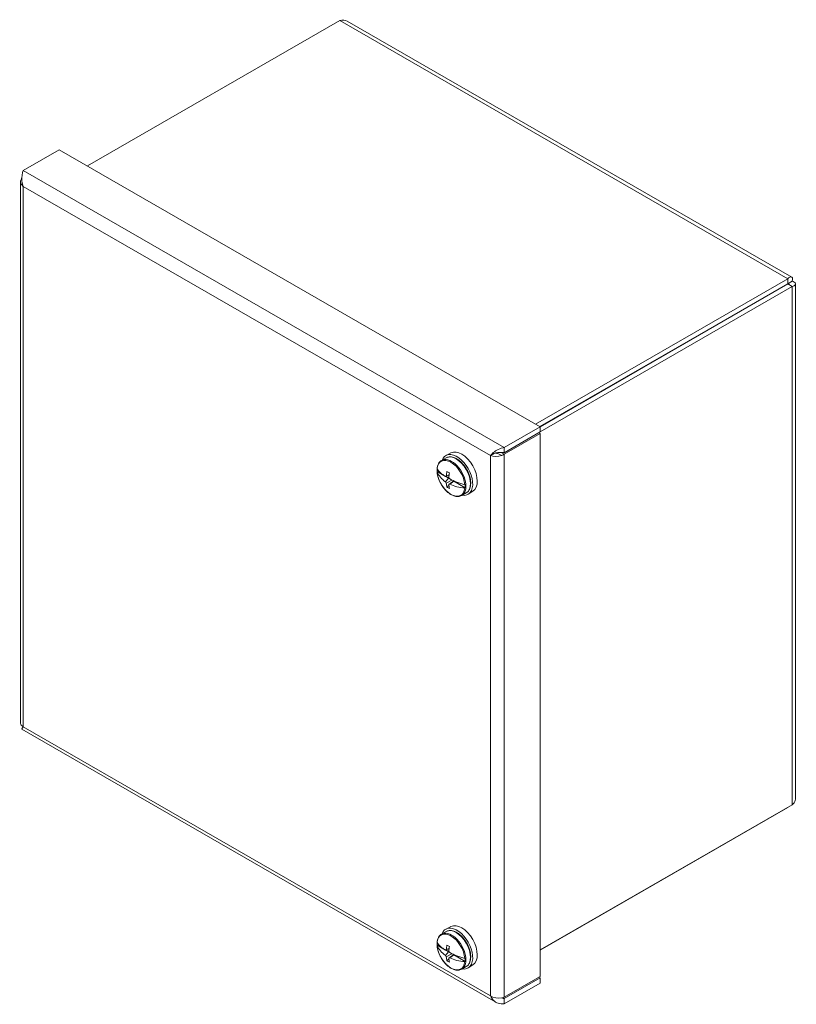
# Model space of a CAD drawing. Units: inches. Extents: x 3.4 to 56.9, y 1.1 to 35.4.
# Drawn here: x 51.7 to 56, y 27.1 to 32.5 of the extents above; entities that cross this region are included whole.
import ezdxf

# ---------------------------------------------------------------- set-up
doc = ezdxf.new("R2010")
doc.units = ezdxf.units.IN
doc.header["$LTSCALE"] = 3.5
doc.header["$MEASUREMENT"] = 0
doc.layers.add('Visible (ANSI)', color=7, linetype='Continuous', lineweight=5)
doc.layers.add('Visible Narrow (ANSI)', color=7, linetype='Continuous', lineweight=5)

msp = doc.modelspace()

# ---------------------------------------------------------------- linework, layer by layer
at = {"layer": 'Visible (ANSI)'}
for p, q in [((52.1129, 31.6723), (53.479, 32.459)), ((53.5193, 32.4566), (55.9259, 31.0707)), ((51.9606, 31.76), (51.7659, 31.6478)), ((51.9606, 31.76), (54.5644, 30.2606)), ((51.7504, 31.587), (51.7504, 28.6554)), ((55.9046, 31.0622), (54.5385, 30.2755)), ((55.9046, 31.034), (54.563, 30.2614)), ((55.9049, 31.0335), (54.5636, 30.2611)), ((54.5644, 30.2336), (55.9293, 31.0195)), ((55.9046, 31.034), (55.9046, 31.0622)), ((55.9049, 31.0338), (55.9293, 31.0478)), ((55.9049, 31.0335), (55.9293, 31.0195)), ((55.9473, 31.0337), (55.9473, 28.2512)), ((54.5644, 30.2606), (54.3696, 30.1484)), ((54.3696, 30.1203), (54.5644, 30.2325)), ((54.3696, 30.1127), (54.5644, 30.2248)), ((54.5644, 30.2248), (54.5578, 30.2286)), ((54.5644, 30.2325), (54.5644, 30.2606)), ((54.5644, 30.2248), (54.5644, 27.2859)), ((54.0808, 30.1194), (54.0544, 30.1057)), ((54.3088, 30.1132), (54.2952, 30.1054)), ((54.323, 30.119), (54.323, 30.1191)), ((54.3275, 30.12), (54.3288, 30.1192)), ((54.3539, 30.1217), (54.3696, 30.1127)), ((54.3696, 30.1203), (54.3696, 30.1484)), ((54.0546, 30.0923), (54.0303, 30.0783)), ((54.0062, 30.0181), (54.0431, 29.9968)), ((54.0557, 29.9942), (54.0716, 30.0013)), ((54.051, 29.9915), (54.0678, 29.9984)), ((54.0678, 29.9826), (54.051, 29.9635)), ((54.0517, 29.9918), (54.0678, 29.9826)), ((54.0534, 29.9925), (54.0664, 29.985)), ((54.0557, 29.9557), (54.0868, 29.9719)), ((54.0664, 29.9976), (54.0661, 29.9977)), ((54.0664, 29.9976), (54.0714, 29.9997)), ((54.0678, 29.9984), (54.0664, 29.9976)), ((54.0664, 29.985), (54.07, 29.9874)), ((54.0664, 29.985), (54.0678, 29.9826)), ((54.0699, 29.9475), (54.097, 29.9673)), ((54.0743, 29.95), (54.0969, 29.9658)), ((54.0969, 29.9658), (54.0983, 29.9667)), ((54.0969, 29.9658), (54.1585, 29.9303)), ((54.0983, 29.9667), (54.1141, 29.9575)), ((54.0983, 29.9667), (54.0984, 29.9667)), ((54.1141, 29.9575), (54.1141, 29.9604)), ((54.0593, 29.9349), (54.0703, 29.9434)), ((54.1637, 29.9028), (54.1394, 29.8888)), ((54.2003, 29.9119), (54.1752, 29.8959)), ((51.7582, 28.6241), (54.3248, 27.1461)), ((55.9293, 28.2151), (54.5644, 27.4291)), ((54.5644, 27.429), (55.9046, 28.2008)), ((55.9046, 28.2009), (55.9046, 28.2008)), ((54.0808, 27.556), (54.0544, 27.5423)), ((54.0546, 27.529), (54.0303, 27.515)), ((54.0062, 27.4547), (54.0431, 27.4334)), ((54.051, 27.4282), (54.0678, 27.435)), ((54.0678, 27.4192), (54.051, 27.4001)), ((54.0517, 27.4285), (54.0678, 27.4192)), ((54.0534, 27.4292), (54.0664, 27.4217)), ((54.0557, 27.4309), (54.0716, 27.438)), ((54.0557, 27.3923), (54.0868, 27.4086)), ((54.0664, 27.4342), (54.0661, 27.4344)), ((54.0664, 27.4342), (54.0714, 27.4364)), ((54.0678, 27.435), (54.0664, 27.4342)), ((54.0664, 27.4217), (54.07, 27.424)), ((54.0664, 27.4217), (54.0678, 27.4192)), ((54.0699, 27.3841), (54.097, 27.404)), ((54.0743, 27.3867), (54.0969, 27.4025)), ((54.0969, 27.4025), (54.0983, 27.4033)), ((54.0969, 27.4025), (54.1585, 27.367)), ((54.0983, 27.4033), (54.0984, 27.4034)), ((54.0983, 27.4033), (54.1141, 27.3942)), ((54.1141, 27.3942), (54.1141, 27.397)), ((54.0593, 27.3716), (54.0703, 27.38)), ((54.1637, 27.3394), (54.1394, 27.3254)), ((54.2003, 27.3485), (54.1752, 27.3326)), ((54.5644, 27.2859), (54.3696, 27.1737)), ((54.3696, 27.1661), (54.5644, 27.2783)), ((54.5644, 27.2501), (54.3696, 27.138)), ((54.5644, 27.2783), (54.5578, 27.2821)), ((54.5644, 27.2783), (54.5644, 27.2501)), ((54.3696, 27.1661), (54.3696, 27.138))]:
    msp.add_line(p, q, dxfattribs=at)
for centre, major_axis, ratio, start_param, end_param in [((55.4072, 30.7452), (0.091, -0.158), 0.578093, 1.579069, 1.582269), ((55.4588, 30.7749), (0.091, -0.158), 0.578093, 1.579069, 1.582269), ((55.4072, 30.7452), (0.0437, -0.0758), 0.578093, 1.588031, 1.594699), ((55.2785, 30.6711), (0.0437, -0.0758), 0.578093, 1.588031, 1.594699), ((55.2785, 30.6711), (-0.0437, 0.0758), 0.578093, 1.546893, 1.553561), ((55.2785, 30.6711), (-0.0227, 0.0394), 0.578093, 1.524817, 1.537648), ((55.2785, 30.6711), (0.0227, -0.0394), 0.578093, 1.603945, 1.616776), ((54.1133, 29.9999), (0.0604, -0.1049), 0.578093, 5.840523, 9.86744), ((54.1391, 30.0148), (0.0598, -0.1038), 0.578093, 0.024743, 3.11685), ((54.0823, 29.9821), (-0.054, 0.0937), 0.578093, 0.702671, 0.876978), ((54.2091, 30.0238), (-0.2108, 0.0431), 0.406618, 0.370966, 0.808802), ((54.2091, 30.0865), (-0.2078, -0.0556), 0.705861, 0.101434, 0.53927), ((54.2221, 30.0554), (-0.1237, -0.1802), 0.626277, 5.307447, 5.435424), ((54.2154, 30.0543), (-0.2142, 0.0438), 0.406618, 0.841491, 0.929864), ((54.2096, 30.0626), (0.0951, 0.1968), 0.525509, 2.078254, 2.206231), ((54.2143, 30.0636), (-0.1967, -0.0956), 0.051956, 5.625061, 5.666665), ((54.2143, 30.0581), (0.1099, -0.1891), 0.863248, 4.711303, 4.752906), ((54.2221, 30.0554), (-0.1237, -0.1802), 0.626277, 5.651523, 5.7795), ((54.2191, 30.0609), (-0.1097, 0.1892), 0.76248, 1.524715, 1.566318), ((54.2191, 30.0554), (0.1811, 0.1226), 0.048812, 3.712655, 3.754259), ((54.2096, 30.0626), (0.0951, 0.1968), 0.525509, 2.42233, 2.550308), ((54.2091, 30.0238), (-0.2108, 0.0431), 0.406618, 0.962553, 1.400389), ((54.2091, 30.0865), (0.2078, 0.0556), 0.705861, 3.834614, 4.27245), ((54.2154, 30.0632), (0.2113, 0.0565), 0.705861, 3.713552, 3.801924), ((54.0823, 29.9821), (0.054, -0.0937), 0.578093, 0.697686, 0.876978), ((54.1133, 27.4366), (0.0604, -0.1049), 0.578093, 5.840523, 9.86744), ((54.1391, 27.4514), (0.0598, -0.1038), 0.578093, 0.024743, 3.11685), ((54.0823, 27.4188), (-0.054, 0.0937), 0.578093, 0.702671, 0.876978), ((54.2091, 27.4604), (-0.2108, 0.0431), 0.406618, 0.370966, 0.808802), ((54.2091, 27.5231), (-0.2078, -0.0556), 0.705861, 0.101434, 0.53927), ((54.2221, 27.492), (-0.1237, -0.1802), 0.626277, 5.307447, 5.435424), ((54.2154, 27.4909), (-0.2142, 0.0438), 0.406618, 0.841491, 0.929864), ((54.2096, 27.4993), (0.0951, 0.1968), 0.525509, 2.078254, 2.206231), ((54.2143, 27.5002), (-0.1967, -0.0956), 0.051956, 5.625061, 5.666665), ((54.2143, 27.4948), (0.1099, -0.1891), 0.863248, 4.711303, 4.752906), ((54.2221, 27.492), (-0.1237, -0.1802), 0.626277, 5.651523, 5.7795), ((54.2191, 27.4975), (-0.1097, 0.1892), 0.76248, 1.524715, 1.566318), ((54.2091, 27.4604), (-0.2108, 0.0431), 0.406618, 0.962553, 1.400389), ((54.2154, 27.4998), (0.2113, 0.0565), 0.705861, 3.713552, 3.801924), ((54.2191, 27.492), (0.1811, 0.1226), 0.048812, 3.712655, 3.754259), ((54.2096, 27.4993), (0.0951, 0.1968), 0.525509, 2.42233, 2.550308), ((54.2091, 27.5231), (0.2078, 0.0556), 0.705861, 3.834614, 4.27245), ((54.0823, 27.4188), (0.054, -0.0937), 0.578093, 0.697686, 0.876978)]:
    msp.add_ellipse(centre, major_axis=major_axis, ratio=ratio, start_param=start_param, end_param=end_param, dxfattribs=at)
for points in [[(53.479, 32.459), (53.4936, 32.4637), (53.508, 32.4628), (53.5193, 32.4565)], [(51.7559, 31.6026), (51.7463, 31.5895), (51.7504, 31.5727), (51.7659, 31.5619)], [(51.758, 31.6052), (51.7573, 31.6043), (51.7566, 31.6035), (51.7559, 31.6026)], [(54.3354, 30.121), (54.331, 30.1195), (54.3264, 30.1188), (54.3226, 30.119)], [(54.3558, 30.1054), (54.3608, 30.1074), (54.3656, 30.1098), (54.3696, 30.1127)], [(54.2952, 30.1054), (54.3106, 30.0984), (54.3364, 30.098), (54.3558, 30.1054)], [(51.7659, 28.6376), (51.7561, 28.642), (51.7509, 28.6487), (51.7508, 28.6554)], [(55.9046, 28.2008), (55.9047, 28.2008), (55.9048, 28.2009), (55.9049, 28.201)], [(54.3558, 27.1695), (54.3364, 27.1659), (54.3106, 27.1702), (54.2952, 27.181)], [(54.3696, 27.1737), (54.3656, 27.1719), (54.3608, 27.1705), (54.3558, 27.1695)]]:
    msp.add_open_spline(points, degree=3, dxfattribs=at)
for points, knots in [([(51.7659, 31.6478), (51.7609, 31.635), (51.7563, 31.6129), (51.7587, 31.5903), (51.7598, 31.5806), (51.7621, 31.5709), (51.7659, 31.5619)], [-1, -1, -1, -1, -0.3011664, -0.3011664, -0.3011664, 0, 0, 0, 0]), ([(55.9293, 31.0478), (55.9335, 31.0631), (55.929, 31.073), (55.9199, 31.0716), (55.9155, 31.0709), (55.9101, 31.0677), (55.9046, 31.0622)], [0, 0, 0, 0, 1.054768, 1.054768, 1.054768, 1.570796, 1.570796, 1.570796, 1.570796]), ([(55.9049, 31.0338), (55.9101, 31.0404), (55.9093, 31.0432), (55.9066, 31.0382), (55.906, 31.0371), (55.9053, 31.0357), (55.9046, 31.034)], [0, 0, 0, 0, 1.293064, 1.293064, 1.293064, 1.570796, 1.570796, 1.570796, 1.570796]), ([(55.9049, 31.0338), (55.9133, 31.035), (55.9152, 31.033), (55.9095, 31.0331), (55.9082, 31.0331), (55.9067, 31.0333), (55.9049, 31.0335)], [0, 0, 0, 0, 1.293064, 1.293064, 1.293064, 1.570796, 1.570796, 1.570796, 1.570796]), ([(55.9293, 31.0195), (55.9446, 31.0234), (55.9509, 31.0322), (55.9451, 31.0394), (55.9423, 31.0428), (55.9368, 31.0459), (55.9293, 31.0478)], [0, 0, 0, 0, 1.054768, 1.054768, 1.054768, 1.570796, 1.570796, 1.570796, 1.570796]), ([(54.3696, 30.1484), (54.3473, 30.1456), (54.3254, 30.1335), (54.3105, 30.1209), (54.3041, 30.1155), (54.2989, 30.11), (54.2952, 30.1054)], [-1, -1, -1, -1, -0.3011664, -0.3011664, -0.3011664, 0, 0, 0, 0]), ([(54.3297, 30.1203), (54.3259, 30.1199), (54.3221, 30.119), (54.315, 30.1165), (54.3118, 30.1149), (54.3088, 30.1132)], [0, 0, 0, 0, 0.05014438, 0.05014438, 0.0975107, 0.0975107, 0.0975107, 0.0975107]), ([(54.3297, 30.1203), (54.3397, 30.1213), (54.3518, 30.1225), (54.3645, 30.121), (54.3662, 30.1208), (54.3679, 30.1206), (54.3696, 30.1203)], [0.2469362, 0.2469362, 0.2469362, 0.2469362, 0.9110099, 0.9110099, 0.9110099, 1, 1, 1, 1]), ([(54.0061, 30.0337), (54.0064, 30.0377), (54.007, 30.0416), (54.0087, 30.0489), (54.0098, 30.0524), (54.0125, 30.059), (54.0142, 30.062), (54.0179, 30.0677), (54.0201, 30.0702), (54.0248, 30.0748), (54.0274, 30.0767), (54.0303, 30.0783)], [3.2324394, 3.2324394, 3.2324394, 3.2324394, 3.3717364, 3.3717364, 3.5110335, 3.5110335, 3.6503305, 3.6503305, 3.7896275, 3.7896275, 3.9289245, 3.9289245, 3.9289245, 3.9289245]), ([(54.1637, 29.9028), (54.1696, 29.9062), (54.1746, 29.911), (54.1825, 29.9233), (54.1853, 29.9308), (54.1884, 29.9479), (54.1886, 29.9577), (54.1863, 29.9782), (54.1838, 29.989), (54.1764, 30.0105), (54.1715, 30.0211), (54.1597, 30.0413), (54.1529, 30.0507), (54.138, 30.0677), (54.1299, 30.0751), (54.1132, 30.0871), (54.1046, 30.0917), (54.0876, 30.0974), (54.0793, 30.0985), (54.0654, 30.0971), (54.0597, 30.0953), (54.0546, 30.0923)], [5.495853, 5.495853, 5.495853, 5.495853, 5.785936, 5.785936, 6.093152, 6.093152, 6.419428, 6.419428, 6.748371, 6.748371, 7.075846, 7.075846, 7.402674, 7.402674, 7.73022, 7.73022, 8.05921, 8.05921, 8.384904, 8.384904, 8.637446, 8.637446, 8.637446, 8.637446]), ([(54.0061, 30.0337), (54.0061, 30.0337), (54.0061, 30.0336), (54.0061, 30.0334), (54.0062, 30.0331), (54.0064, 30.0329)], [0.018226808, 0.018226808, 0.018226808, 0.018226808, 0.019638366, 0.019638366, 0.02628455, 0.02628455, 0.02628455, 0.02628455]), ([(54.0064, 30.0163), (54.0062, 30.0167), (54.0061, 30.0171), (54.0061, 30.0177), (54.0061, 30.0179), (54.0062, 30.0181)], [0.12713083, 0.12713083, 0.12713083, 0.12713083, 0.13377702, 0.13377702, 0.13725863, 0.13725863, 0.13725863, 0.13725863]), ([(54.1394, 29.8888), (54.1336, 29.8854), (54.1269, 29.8835), (54.1123, 29.8829), (54.1044, 29.8842), (54.088, 29.8901), (54.0794, 29.8948), (54.0628, 29.9071), (54.0547, 29.9147), (54.0399, 29.9319), (54.0332, 29.9415), (54.0217, 29.9618), (54.0169, 29.9724), (54.0097, 29.9938), (54.0074, 30.0045), (54.0063, 30.0156), (54.0062, 30.0165), (54.0061, 30.0173)], [0.787332, 0.787332, 0.787332, 0.787332, 1.077414, 1.077414, 1.38463, 1.38463, 1.710906, 1.710906, 2.039849, 2.039849, 2.367325, 2.367325, 2.694152, 2.694152, 3.021699, 3.021699, 3.049481, 3.049481, 3.049481, 3.049481]), ([(54.1561, 29.9466), (54.1566, 29.9465), (54.1572, 29.9464), (54.158, 29.9462), (54.1582, 29.9462), (54.1585, 29.9462)], [0.12713083, 0.12713083, 0.12713083, 0.12713083, 0.13377702, 0.13377702, 0.13725863, 0.13725863, 0.13725863, 0.13725863]), ([(54.1585, 29.9303), (54.1582, 29.9303), (54.158, 29.9302), (54.1572, 29.9301), (54.1566, 29.9301), (54.1561, 29.9301)], [0.01615675, 0.01615675, 0.01615675, 0.01615675, 0.01963837, 0.01963837, 0.02628455, 0.02628455, 0.02628455, 0.02628455]), ([(51.7582, 28.6242), (51.7579, 28.6243), (51.758, 28.6252), (51.7587, 28.6268), (51.7598, 28.6291), (51.7621, 28.6329), (51.7659, 28.6376)], [-0.501231, -0.501231, -0.501231, -0.501231, -0.3011664, -0.3011664, -0.3011664, 0, 0, 0, 0]), ([(51.7628, 28.6335), (51.763, 28.634), (51.7631, 28.6346), (51.7636, 28.6361), (51.7639, 28.6372), (51.7642, 28.6384)], [0.2820576, 0.2820576, 0.2820576, 0.2820576, 0.29556421, 0.29556421, 0.31802947, 0.31802947, 0.31802947, 0.31802947]), ([(55.9472, 28.2512), (55.9473, 28.2468), (55.9466, 28.2423), (55.9451, 28.238), (55.9423, 28.2297), (55.9368, 28.2218), (55.9293, 28.2151)], [0.7853982, 0.7853982, 0.7853982, 0.7853982, 1.0547684, 1.0547684, 1.0547684, 1.5707963, 1.5707963, 1.5707963, 1.5707963]), ([(54.0061, 27.4704), (54.0064, 27.4743), (54.007, 27.4782), (54.0087, 27.4855), (54.0098, 27.489), (54.0125, 27.4956), (54.0142, 27.4987), (54.0179, 27.5043), (54.0201, 27.5069), (54.0248, 27.5114), (54.0274, 27.5134), (54.0303, 27.515)], [3.2324394, 3.2324394, 3.2324394, 3.2324394, 3.3717364, 3.3717364, 3.5110335, 3.5110335, 3.6503305, 3.6503305, 3.7896275, 3.7896275, 3.9289245, 3.9289245, 3.9289245, 3.9289245]), ([(54.1637, 27.3394), (54.1696, 27.3428), (54.1746, 27.3477), (54.1825, 27.3599), (54.1853, 27.3674), (54.1884, 27.3846), (54.1886, 27.3944), (54.1863, 27.4149), (54.1838, 27.4257), (54.1764, 27.4471), (54.1715, 27.4578), (54.1597, 27.4779), (54.1529, 27.4874), (54.138, 27.5043), (54.1299, 27.5117), (54.1132, 27.5238), (54.1046, 27.5283), (54.0876, 27.534), (54.0793, 27.5352), (54.0654, 27.5337), (54.0597, 27.5319), (54.0546, 27.529)], [5.495853, 5.495853, 5.495853, 5.495853, 5.785936, 5.785936, 6.093152, 6.093152, 6.419428, 6.419428, 6.748371, 6.748371, 7.075846, 7.075846, 7.402674, 7.402674, 7.73022, 7.73022, 8.05921, 8.05921, 8.384904, 8.384904, 8.637446, 8.637446, 8.637446, 8.637446]), ([(54.0061, 27.4704), (54.0061, 27.4703), (54.0061, 27.4703), (54.0061, 27.47), (54.0062, 27.4698), (54.0064, 27.4695)], [0.018226808, 0.018226808, 0.018226808, 0.018226808, 0.019638366, 0.019638366, 0.02628455, 0.02628455, 0.02628455, 0.02628455]), ([(54.0064, 27.453), (54.0062, 27.4534), (54.0061, 27.4538), (54.0061, 27.4543), (54.0061, 27.4545), (54.0062, 27.4547)], [0.12713083, 0.12713083, 0.12713083, 0.12713083, 0.13377702, 0.13377702, 0.13725863, 0.13725863, 0.13725863, 0.13725863]), ([(54.1394, 27.3254), (54.1336, 27.3221), (54.1269, 27.3202), (54.1123, 27.3195), (54.1044, 27.3209), (54.088, 27.3268), (54.0794, 27.3315), (54.0628, 27.3437), (54.0547, 27.3513), (54.0399, 27.3685), (54.0332, 27.3781), (54.0217, 27.3984), (54.0169, 27.4091), (54.0097, 27.4304), (54.0074, 27.4412), (54.0063, 27.4522), (54.0062, 27.4531), (54.0061, 27.454)], [0.787332, 0.787332, 0.787332, 0.787332, 1.077414, 1.077414, 1.38463, 1.38463, 1.710906, 1.710906, 2.039849, 2.039849, 2.367325, 2.367325, 2.694152, 2.694152, 3.021699, 3.021699, 3.049481, 3.049481, 3.049481, 3.049481]), ([(54.1561, 27.3833), (54.1566, 27.3831), (54.1572, 27.383), (54.158, 27.3829), (54.1582, 27.3828), (54.1585, 27.3828)], [0.12713083, 0.12713083, 0.12713083, 0.12713083, 0.13377702, 0.13377702, 0.13725863, 0.13725863, 0.13725863, 0.13725863]), ([(54.1585, 27.367), (54.1582, 27.3669), (54.158, 27.3669), (54.1572, 27.3668), (54.1566, 27.3667), (54.1561, 27.3668)], [0.01615675, 0.01615675, 0.01615675, 0.01615675, 0.01963837, 0.01963837, 0.02628455, 0.02628455, 0.02628455, 0.02628455]), ([(54.3696, 27.138), (54.3473, 27.1351), (54.3254, 27.1419), (54.3105, 27.1573), (54.3041, 27.164), (54.2989, 27.1721), (54.2952, 27.181)], [-1, -1, -1, -1, -0.3011664, -0.3011664, -0.3011664, 0, 0, 0, 0]), ([(54.356, 27.1696), (54.3588, 27.1686), (54.3616, 27.1678), (54.3645, 27.1671), (54.3662, 27.1667), (54.3679, 27.1664), (54.3696, 27.1661)], [0.7605762, 0.7605762, 0.7605762, 0.7605762, 0.9110099, 0.9110099, 0.9110099, 1, 1, 1, 1])]:
    msp.add_open_spline(points, degree=3, knots=knots, dxfattribs=at)
at = {"layer": 'Visible Narrow (ANSI)'}
for p, q in [((55.9046, 31.0622), (53.479, 32.459)), ((51.7659, 31.6478), (54.3696, 30.1484)), ((51.7659, 31.5619), (51.7659, 28.6376)), ((54.2952, 30.1054), (51.7659, 31.5619)), ((55.9049, 31.0338), (55.9046, 31.034)), ((55.9049, 31.0335), (55.9049, 31.0338)), ((55.9293, 28.2151), (55.9293, 31.0195)), ((54.3696, 30.1127), (54.3696, 27.1737)), ((54.2952, 27.181), (54.2952, 30.1054)), ((51.7659, 28.6376), (54.2952, 27.181)), ((54.3614, 27.1708), (54.3696, 27.1661))]:
    msp.add_line(p, q, dxfattribs=at)
for centre, major_axis, start_param, end_param in [((54.0812, 29.9815), (-0.0531, 0.0922), 4.024035, 6.975407), ((54.0848, 29.9836), (0.0546, -0.0948), 0, 3.141593), ((54.1091, 29.9976), (-0.0546, 0.0948), 3.141593, 6.283185), ((54.0812, 29.9815), (0.0531, -0.0922), 4.024035, 6.975407), ((54.0812, 27.4181), (-0.0531, 0.0922), 4.024035, 6.975407), ((54.0848, 27.4202), (0.0546, -0.0948), 0, 3.141593), ((54.1091, 27.4342), (-0.0546, 0.0948), 3.141593, 6.283185), ((54.0812, 27.4181), (0.0531, -0.0922), 4.024035, 6.975407)]:
    msp.add_ellipse(centre, major_axis=major_axis, ratio=0.578093, start_param=start_param, end_param=end_param, dxfattribs=at)
msp.add_open_spline([(51.7559, 31.6026), (51.7566, 31.6022), (51.7573, 31.6017), (51.758, 31.6012)], degree=3, dxfattribs=at)
msp.add_open_spline([(54.3221, 30.1188), (54.3224, 30.1188), (54.3227, 30.1187), (54.3243, 30.1184), (54.3255, 30.1181), (54.3288, 30.1172), (54.3308, 30.1166), (54.3362, 30.1147), (54.3395, 30.1133), (54.347, 30.1099), (54.3516, 30.1076), (54.3558, 30.1054)], degree=3, knots=[-0.1965729, -0.1965729, -0.1965729, -0.1965729, -0.1906543, -0.1906543, -0.1689652, -0.1689652, -0.1323075, -0.1323075, -0.075885, -0.075885, 0, 0, 0, 0], dxfattribs=at)

doc.saveas('drawing.dxf')
